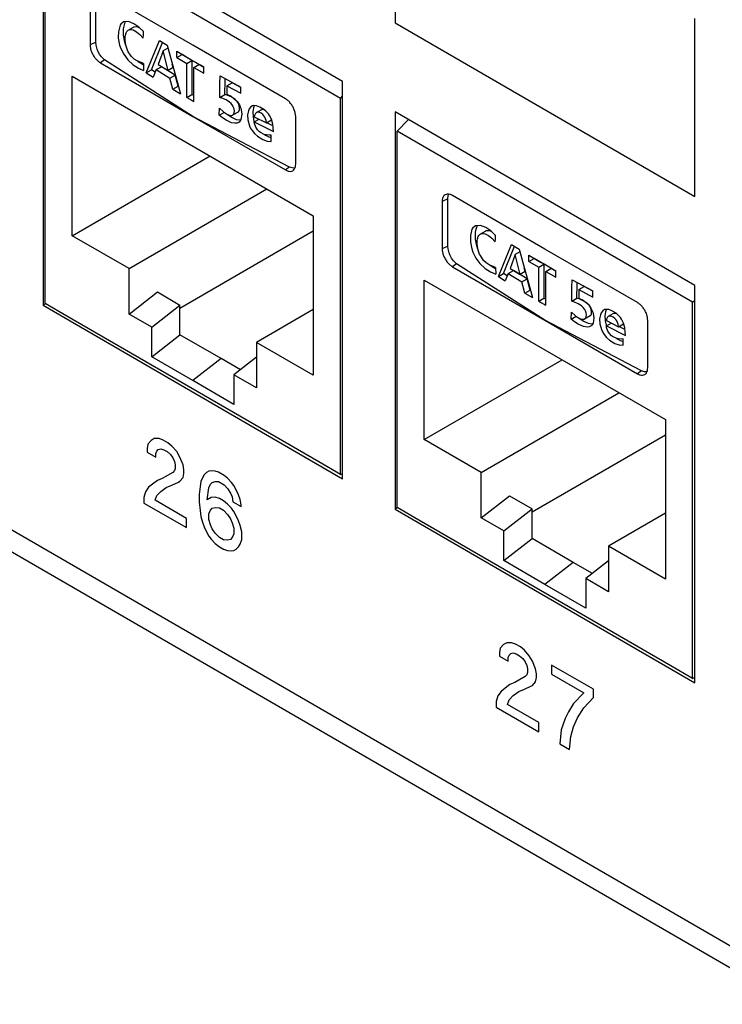
# Model space of a CAD drawing. Units: inches. Extents: x -27.6 to 26.7, y -5 to 13.
# Drawn here: x -5.6 to -4.7, y 8.8 to 10.2 of the extents above; entities that cross this region are included whole.
import ezdxf

# ---------------------------------------------------------------- set-up
doc = ezdxf.new("R2010")
doc.units = ezdxf.units.IN
doc.header["$MEASUREMENT"] = 0

# ---------------------------------------------------------------- blocks, each defined once
blk = doc.blocks.new('57852-02__509', base_point=(-6.9044, 2.3848))
at = {"color": 124, "linetype": 'Continuous'}
for p, q in [((-5.1116, 10.4433), (-5.1116, 10.1986)), ((-5.1116, 10.1986), (-4.6993, 9.96)), ((-4.6993, 9.96), (-4.6993, 10.2047)), ((-6.3741, 9.927), (6.0003, 2.765)), ((-5.4517, 9.6192), (-5.4528, 9.6135)), ((-5.4473, 9.6243), (-5.4517, 9.6192)), ((-5.4428, 9.6269), (-5.4473, 9.6243)), ((-5.4362, 9.6269), (-5.4428, 9.6269)), ((-5.4307, 9.6249), (-5.4362, 9.6269)), ((-5.4241, 9.6211), (-5.4307, 9.6249)), ((-5.4185, 9.6166), (-5.4241, 9.6211)), ((-5.4119, 9.609), (-5.4185, 9.6166)), ((-5.4528, 9.6135), (-5.4528, 9.6084)), ((-5.4528, 9.6084), (-5.4406, 9.6014)), ((-5.4406, 9.6065), (-5.4395, 9.6097)), ((-5.4406, 9.6014), (-5.4406, 9.6065)), ((-5.4395, 9.6097), (-5.4373, 9.6122)), ((-5.4373, 9.6122), (-5.434, 9.6128)), ((-5.434, 9.6128), (-5.4296, 9.6116)), ((-5.4296, 9.6116), (-5.4252, 9.609)), ((-5.4252, 9.609), (-5.4207, 9.6052)), ((-5.4207, 9.6052), (-5.4174, 9.6007)), ((-5.4174, 9.6007), (-5.4152, 9.5956)), ((-5.4075, 9.6013), (-5.4119, 9.609)), ((-5.4031, 9.5911), (-5.4075, 9.6013)), ((-5.4152, 9.5956), (-5.4141, 9.5911)), ((-5.4141, 9.5911), (-5.4141, 9.586)), ((-5.402, 9.5841), (-5.4031, 9.5911)), ((-5.4174, 9.5803), (-5.4318, 9.5721)), ((-5.4152, 9.5829), (-5.4174, 9.5803)), ((-5.4141, 9.586), (-5.4152, 9.5829)), ((-5.4031, 9.5733), (-5.402, 9.579)), ((-5.402, 9.579), (-5.402, 9.5841)), ((-5.3743, 9.577), (-5.3766, 9.5732)), ((-5.371, 9.5802), (-5.3743, 9.577)), ((-5.3677, 9.5821), (-5.371, 9.5802)), ((-5.3644, 9.5827), (-5.3677, 9.5821)), ((-5.3589, 9.5821), (-5.3644, 9.5827)), ((-5.3545, 9.5808), (-5.3589, 9.5821)), ((-5.3467, 9.5763), (-5.3545, 9.5808)), ((-5.3423, 9.5725), (-5.3467, 9.5763)), ((-5.4506, 9.56), (-5.455, 9.5536)), ((-5.4451, 9.5644), (-5.4506, 9.56)), ((-5.4384, 9.5695), (-5.4451, 9.5644)), ((-5.4318, 9.5721), (-5.4384, 9.5695)), ((-5.434, 9.5542), (-5.4263, 9.5599)), ((-5.4263, 9.5599), (-5.4185, 9.5631)), ((-5.4185, 9.5631), (-5.4097, 9.5669)), ((-5.4097, 9.5669), (-5.4075, 9.5682)), ((-5.4075, 9.5682), (-5.4031, 9.5733)), ((-5.3799, 9.5611), (-5.381, 9.5503)), ((-5.3788, 9.5681), (-5.3799, 9.5611)), ((-5.3766, 9.5732), (-5.3788, 9.5681)), ((-5.3677, 9.5592), (-5.3655, 9.5643)), ((-5.3655, 9.5643), (-5.3633, 9.5668)), ((-5.3633, 9.5668), (-5.3589, 9.5681)), ((-5.3589, 9.5681), (-5.3545, 9.5681)), ((-5.3545, 9.5681), (-5.3467, 9.5636)), ((-5.3467, 9.5636), (-5.3423, 9.5585)), ((-5.3368, 9.5668), (-5.3423, 9.5725)), ((-5.3335, 9.5623), (-5.3368, 9.5668)), ((-5.3301, 9.5566), (-5.3335, 9.5623)), ((-5.455, 9.5536), (-5.4572, 9.546)), ((-5.4417, 9.5421), (-5.4395, 9.5485)), ((-5.4395, 9.5485), (-5.434, 9.5542)), ((-5.381, 9.5503), (-5.381, 9.5401)), ((-5.3699, 9.5426), (-5.3677, 9.5592)), ((-5.3589, 9.5464), (-5.3644, 9.5458)), ((-5.3533, 9.5445), (-5.3589, 9.5464)), ((-5.3423, 9.5585), (-5.3379, 9.5521)), ((-5.3379, 9.5521), (-5.3357, 9.547)), ((-5.3357, 9.547), (-5.3346, 9.54)), ((-5.3268, 9.5495), (-5.3301, 9.5566)), ((-5.3246, 9.5432), (-5.3268, 9.5495)), ((-5.4572, 9.546), (-5.4572, 9.5383)), ((-5.4572, 9.5383), (-5.3986, 9.5045)), ((-5.3986, 9.5172), (-5.4417, 9.5421)), ((-5.381, 9.5401), (-5.3799, 9.528)), ((-5.3644, 9.5458), (-5.3699, 9.5426)), ((-5.3478, 9.5413), (-5.3533, 9.5445)), ((-5.3423, 9.5368), (-5.3478, 9.5413)), ((-5.3368, 9.5311), (-5.3423, 9.5368)), ((-5.3346, 9.54), (-5.3235, 9.5336)), ((-5.3235, 9.5361), (-5.3246, 9.5432)), ((-5.3235, 9.5336), (-5.3235, 9.5361)), ((-5.3799, 9.528), (-5.3788, 9.5197)), ((-5.3788, 9.5197), (-5.3766, 9.5121)), ((-5.3677, 9.5235), (-5.3655, 9.5286)), ((-5.3677, 9.5159), (-5.3677, 9.5235)), ((-5.3655, 9.5286), (-5.3633, 9.5311)), ((-5.3633, 9.5311), (-5.3589, 9.5324)), ((-5.3589, 9.5324), (-5.3533, 9.5318)), ((-5.3533, 9.5318), (-5.3478, 9.5286)), ((-5.3478, 9.5286), (-5.3423, 9.5228)), ((-5.3423, 9.5228), (-5.3379, 9.5164)), ((-5.3335, 9.5266), (-5.3368, 9.5311)), ((-5.3301, 9.5209), (-5.3335, 9.5266)), ((-5.3268, 9.5139), (-5.3301, 9.5209)), ((-5.3986, 9.5045), (-5.3986, 9.5172)), ((-5.3766, 9.5121), (-5.3743, 9.5057)), ((-5.3655, 9.5082), (-5.3677, 9.5159)), ((-5.3633, 9.5031), (-5.3655, 9.5082)), ((-5.3379, 9.5164), (-5.3357, 9.5113)), ((-5.3357, 9.5113), (-5.3335, 9.5037)), ((-5.3246, 9.5075), (-5.3268, 9.5139)), ((-5.3224, 9.4986), (-5.3246, 9.5075)), ((-5.3743, 9.5057), (-5.371, 9.4987)), ((-5.371, 9.4987), (-5.3677, 9.4929)), ((-5.3677, 9.4929), (-5.3644, 9.4885)), ((-5.3589, 9.4967), (-5.3633, 9.5031)), ((-5.3533, 9.491), (-5.3589, 9.4967)), ((-5.3335, 9.496), (-5.3357, 9.4909)), ((-5.3335, 9.5037), (-5.3335, 9.496)), ((-5.3224, 9.4884), (-5.3224, 9.4986)), ((-5.3644, 9.4885), (-5.3589, 9.4827)), ((-5.3589, 9.4827), (-5.3533, 9.4782)), ((-5.3478, 9.4878), (-5.3533, 9.491)), ((-5.3423, 9.4871), (-5.3478, 9.4878)), ((-5.3379, 9.4884), (-5.3423, 9.4871)), ((-5.3357, 9.4909), (-5.3379, 9.4884)), ((-5.3268, 9.4782), (-5.3246, 9.482)), ((-5.3246, 9.482), (-5.3224, 9.4884)), ((-5.3533, 9.4782), (-5.3478, 9.475)), ((-5.3478, 9.475), (-5.3423, 9.4731)), ((-5.3423, 9.4731), (-5.3368, 9.4725)), ((-5.3368, 9.4725), (-5.3335, 9.4731)), ((-5.3335, 9.4731), (-5.3301, 9.475)), ((-5.3301, 9.475), (-5.3268, 9.4782)), ((-4.9623, 9.3437), (-4.9668, 9.3386)), ((-4.9579, 9.3462), (-4.9623, 9.3437)), ((-4.9513, 9.3462), (-4.9579, 9.3462)), ((-4.9458, 9.3443), (-4.9513, 9.3462)), ((-4.9391, 9.3404), (-4.9458, 9.3443)), ((-4.9668, 9.3386), (-4.9679, 9.3329)), ((-4.9679, 9.3329), (-4.9679, 9.3278)), ((-4.9546, 9.329), (-4.9524, 9.3315)), ((-4.9524, 9.3315), (-4.9491, 9.3322)), ((-4.9491, 9.3322), (-4.9447, 9.3309)), ((-4.9447, 9.3309), (-4.9402, 9.3283)), ((-4.9336, 9.336), (-4.9391, 9.3404)), ((-4.927, 9.3283), (-4.9336, 9.336)), ((-4.9679, 9.3278), (-4.9557, 9.3207)), ((-4.9557, 9.3258), (-4.9546, 9.329)), ((-4.9557, 9.3207), (-4.9557, 9.3258)), ((-4.9402, 9.3283), (-4.9358, 9.3245)), ((-4.9358, 9.3245), (-4.9325, 9.32)), ((-4.9325, 9.32), (-4.9303, 9.3149)), ((-4.9226, 9.3207), (-4.927, 9.3283)), ((-4.9181, 9.3105), (-4.9226, 9.3207)), ((-4.9303, 9.3149), (-4.9292, 9.3105)), ((-4.9292, 9.3054), (-4.9303, 9.3022)), ((-4.9292, 9.3105), (-4.9292, 9.3054)), ((-4.917, 9.3034), (-4.9181, 9.3105)), ((-4.917, 9.2983), (-4.917, 9.3034)), ((-4.8961, 9.3155), (-4.8961, 9.3028)), ((-4.8386, 9.2822), (-4.8961, 9.3155)), ((-4.8961, 9.3028), (-4.8519, 9.2772)), ((-4.9469, 9.2914), (-4.9535, 9.2889)), ((-4.9325, 9.2997), (-4.9469, 9.2914)), ((-4.9303, 9.3022), (-4.9325, 9.2997)), ((-4.9226, 9.2875), (-4.9181, 9.2926)), ((-4.9181, 9.2926), (-4.917, 9.2983)), ((-4.9657, 9.2793), (-4.9701, 9.273)), ((-4.9601, 9.2838), (-4.9657, 9.2793)), ((-4.9535, 9.2889), (-4.9601, 9.2838)), ((-4.9491, 9.2736), (-4.9413, 9.2793)), ((-4.9413, 9.2793), (-4.9336, 9.2825)), ((-4.9336, 9.2825), (-4.9248, 9.2863)), ((-4.9248, 9.2863), (-4.9226, 9.2875)), ((-4.8519, 9.2772), (-4.8662, 9.2626)), ((-4.8386, 9.2708), (-4.8386, 9.2822)), ((-4.9701, 9.273), (-4.9723, 9.2653)), ((-4.9723, 9.2653), (-4.9723, 9.2577)), ((-4.9568, 9.2615), (-4.9546, 9.2678)), ((-4.9546, 9.2678), (-4.9491, 9.2736)), ((-4.8662, 9.2626), (-4.8728, 9.2511)), ((-4.8519, 9.2568), (-4.8386, 9.2708)), ((-4.9723, 9.2577), (-4.9137, 9.2238)), ((-4.9137, 9.2365), (-4.9568, 9.2615)), ((-4.8728, 9.2511), (-4.8773, 9.2422)), ((-4.8607, 9.2428), (-4.8519, 9.2568)), ((-4.9137, 9.2238), (-4.9137, 9.2365)), ((-4.8773, 9.2422), (-4.8828, 9.2263)), ((-4.8662, 9.2307), (-4.8607, 9.2428)), ((-4.8828, 9.2263), (-4.885, 9.2072)), ((-4.8695, 9.2173), (-4.8662, 9.2307)), ((-4.8717, 9.1995), (-4.8695, 9.2173)), ((-4.885, 9.2072), (-4.8717, 9.1995))]:
    blk.add_line(p, q, dxfattribs=at)
at = {"color": 7, "linetype": 'Continuous'}
for p, q in [((-5.5959, 10.3567), (-5.5959, 9.8103)), ((-5.1837, 10.1181), (-5.5959, 10.3567)), ((-5.1837, 9.5717), (-5.1837, 10.1181)), ((-5.1116, 10.0763), (-5.1116, 9.5299)), ((-4.6993, 9.8377), (-5.1116, 10.0763)), ((-6.3556, 9.886), (6.0188, 2.724)), ((-4.6993, 9.2913), (-4.6993, 9.8377)), ((-5.5924, 9.8123), (-5.5959, 9.8103)), ((-5.5959, 9.8103), (-5.1837, 9.5717)), ((-5.108, 9.532), (-5.1116, 9.5299)), ((-5.1116, 9.5299), (-4.6993, 9.2913))]:
    blk.add_line(p, q, dxfattribs=at)
blk = doc.blocks.new('59070_5ebody__632', base_point=(-5.1087, 9.2971))
at = {"color": 7, "linetype": 'Continuous'}
for p, q in [((-5.0932, 10.0657), (-5.1087, 10.0499)), ((-4.7021, 9.8145), (-5.1087, 10.0499)), ((-5.1087, 9.5324), (-5.1087, 10.0499)), ((-5.0467, 9.9532), (-5.0467, 9.8879)), ((-5.039, 9.9569), (-5.0383, 9.9615)), ((-5.039, 9.8917), (-5.039, 9.9569)), ((-5.0383, 9.9615), (-5.0375, 9.9631)), ((-4.9053, 9.8876), (-5.0326, 9.9613)), ((-5.0057, 9.9151), (-5.0079, 9.9063)), ((-5.0047, 9.9166), (-5.0057, 9.9151)), ((-5.0007, 9.9196), (-5.0047, 9.9166)), ((-5.0008, 9.9104), (-5.0002, 9.9136)), ((-4.9938, 9.9201), (-5.0007, 9.9196)), ((-5.0002, 9.9136), (-4.9986, 9.9192)), ((-4.9986, 9.9192), (-4.9984, 9.9196)), ((-4.9984, 9.9196), (-4.9979, 9.9202)), ((-4.9943, 9.9083), (-4.9872, 9.9124)), ((-4.9866, 9.9172), (-4.9938, 9.9201)), ((-4.9872, 9.9124), (-4.986, 9.913)), ((-4.9798, 9.9126), (-4.9866, 9.9172)), ((-4.986, 9.913), (-4.9827, 9.9132)), ((-4.9827, 9.9132), (-4.9806, 9.9127)), ((-4.9806, 9.9127), (-4.9795, 9.9121)), ((-4.9732, 9.9063), (-4.9798, 9.9126)), ((-4.9795, 9.9121), (-4.979, 9.9119)), ((-5.0079, 9.9063), (-5.0079, 9.8988)), ((-5.0079, 9.8988), (-5.0079, 9.8973)), ((-5.0008, 9.9014), (-5.0008, 9.9104)), ((-4.999, 9.8919), (-5.0008, 9.9014)), ((-4.9986, 9.8991), (-4.9983, 9.9015)), ((-4.9986, 9.8937), (-4.9986, 9.8991)), ((-4.9983, 9.9015), (-4.9973, 9.9047)), ((-4.9973, 9.9047), (-4.9963, 9.9064)), ((-4.9963, 9.9064), (-4.9943, 9.9083)), ((-4.9943, 9.9083), (-4.9931, 9.9089)), ((-4.9931, 9.9089), (-4.9898, 9.9091)), ((-4.9898, 9.9091), (-4.9877, 9.9086)), ((-4.9877, 9.9086), (-4.983, 9.9062)), ((-4.983, 9.9062), (-4.9783, 9.9025)), ((-4.9783, 9.9025), (-4.9738, 9.8974)), ((-4.9738, 9.8974), (-4.9735, 9.9019)), ((-4.9735, 9.9019), (-4.9732, 9.9063)), ((-5.0386, 9.8878), (-5.039, 9.8917)), ((-5.0373, 9.8824), (-5.0386, 9.8878)), ((-5.0079, 9.8973), (-5.0061, 9.8878)), ((-5.0061, 9.8878), (-5.0046, 9.8832)), ((-4.9975, 9.8873), (-4.999, 9.8919)), ((-4.9971, 9.8863), (-4.9986, 9.8937)), ((-4.9973, 9.887), (-4.9975, 9.8873)), ((-4.9953, 9.8808), (-4.9971, 9.8863)), ((-4.9694, 9.8499), (-4.9514, 9.894)), ((-4.9624, 9.8539), (-4.9471, 9.8914)), ((-4.9514, 9.894), (-4.9409, 9.8875)), ((-4.9409, 9.8875), (-4.9224, 9.821)), ((-4.778, 9.814), (-4.9053, 9.8876)), ((-5.0358, 9.8788), (-5.0373, 9.8824)), ((-5.0339, 9.8753), (-5.0358, 9.8788)), ((-5.0311, 9.8715), (-5.0339, 9.8753)), ((-5.0268, 9.8674), (-5.0311, 9.8715)), ((-5.0046, 9.8832), (-5.0005, 9.8751)), ((-5.0005, 9.8751), (-4.9948, 9.8676)), ((-4.9942, 9.8788), (-4.9953, 9.8808)), ((-4.9913, 9.8741), (-4.9942, 9.8788)), ((-4.9897, 9.8721), (-4.9913, 9.8741)), ((-4.986, 9.8685), (-4.9897, 9.8721)), ((-4.9464, 9.88), (-4.9532, 9.8611)), ((-4.9398, 9.8838), (-4.9464, 9.88)), ((-4.9395, 9.8527), (-4.9464, 9.88)), ((-4.9274, 9.8706), (-4.9274, 9.8794)), ((-4.9274, 9.8706), (-4.9203, 9.8747)), ((-4.9203, 9.8752), (-4.9203, 9.8747)), ((-4.9067, 9.8667), (-4.9203, 9.8747)), ((-5.0326, 9.8634), (-4.9053, 9.7898)), ((-4.9053, 9.7898), (-5.0268, 9.8674)), ((-4.9948, 9.8676), (-4.9876, 9.8609)), ((-4.9876, 9.8609), (-4.9803, 9.8561)), ((-4.9821, 9.866), (-4.986, 9.8685)), ((-4.9735, 9.8625), (-4.9821, 9.866)), ((-4.9805, 9.865), (-4.9806, 9.865)), ((-4.9751, 9.8614), (-4.9805, 9.865)), ((-4.9734, 9.8603), (-4.9751, 9.8614)), ((-4.9735, 9.8625), (-4.9731, 9.853)), ((-4.9558, 9.854), (-4.9488, 9.8581)), ((-4.9532, 9.8611), (-4.9395, 9.8527)), ((-4.9298, 9.8465), (-4.9488, 9.8581)), ((-4.9325, 9.8568), (-4.9337, 9.8618)), ((-4.9274, 9.8706), (-4.9137, 9.8626)), ((-4.9137, 9.8626), (-4.9067, 9.8667)), ((-4.9137, 9.8159), (-4.9137, 9.8626)), ((-4.9067, 9.8667), (-4.9067, 9.82)), ((-4.9041, 9.857), (-4.897, 9.8611)), ((-4.8903, 9.8572), (-4.897, 9.8611)), ((-5.0713, 9.6257), (-5.0713, 9.845)), ((-5.0713, 9.845), (-4.7396, 9.6531)), ((-4.9803, 9.8561), (-4.9731, 9.853)), ((-4.9731, 9.853), (-4.9731, 9.853)), ((-4.9694, 9.8499), (-4.9624, 9.8539)), ((-4.9694, 9.8499), (-4.9599, 9.8438)), ((-4.9572, 9.8507), (-4.9624, 9.8539)), ((-4.9558, 9.854), (-4.9599, 9.8438)), ((-4.9558, 9.854), (-4.9369, 9.8424)), ((-4.9325, 9.8568), (-4.9395, 9.8527)), ((-4.9369, 9.8424), (-4.9298, 9.8465)), ((-4.9258, 9.8313), (-4.9298, 9.8465)), ((-4.9041, 9.857), (-4.8903, 9.8491)), ((-4.9041, 9.8103), (-4.9041, 9.857)), ((-4.8903, 9.8491), (-4.8903, 9.8578)), ((-4.8681, 9.835), (-4.868, 9.8454)), ((-4.868, 9.8454), (-4.8393, 9.83)), ((-4.9329, 9.8272), (-4.9369, 9.8424)), ((-4.9329, 9.8272), (-4.9258, 9.8313)), ((-4.9251, 9.8309), (-4.9258, 9.8313)), ((-4.8684, 9.8158), (-4.8681, 9.835)), ((-4.8614, 9.8199), (-4.8611, 9.8391)), ((-4.8611, 9.8391), (-4.861, 9.8416)), ((-4.8586, 9.832), (-4.8588, 9.8203)), ((-4.8586, 9.832), (-4.8515, 9.8361)), ((-4.8586, 9.832), (-4.8393, 9.8217)), ((-4.8393, 9.8296), (-4.8515, 9.8361)), ((-4.9329, 9.8272), (-4.9224, 9.821)), ((-4.9137, 9.8159), (-4.9067, 9.82)), ((-4.9041, 9.8185), (-4.9067, 9.82)), ((-4.8684, 9.8158), (-4.8614, 9.8199)), ((-4.8614, 9.8199), (-4.8613, 9.8199)), ((-4.8583, 9.819), (-4.8613, 9.8199)), ((-4.8588, 9.8203), (-4.8528, 9.8175)), ((-4.8516, 9.8161), (-4.8583, 9.819)), ((-4.8528, 9.8175), (-4.8458, 9.8117)), ((-4.8393, 9.8217), (-4.8393, 9.83)), ((-4.7021, 9.8145), (-4.6993, 9.8174)), ((-4.8654, 9.815), (-4.8684, 9.8158)), ((-4.8595, 9.8124), (-4.8654, 9.815)), ((-4.8551, 9.8094), (-4.8595, 9.8124)), ((-4.8528, 9.8073), (-4.8551, 9.8094)), ((-4.8504, 9.8043), (-4.8528, 9.8073)), ((-4.8472, 9.8128), (-4.8516, 9.8161)), ((-4.8497, 9.8029), (-4.8504, 9.8043)), ((-4.8447, 9.8103), (-4.8472, 9.8128)), ((-4.8458, 9.8117), (-4.8444, 9.8101)), ((-4.8437, 9.8089), (-4.8447, 9.8103)), ((-4.8444, 9.8101), (-4.8415, 9.8055)), ((-4.8422, 9.8061), (-4.8437, 9.8089)), ((-4.8415, 9.8041), (-4.8422, 9.8061)), ((-4.8415, 9.8055), (-4.8402, 9.8028)), ((-4.8412, 9.8013), (-4.8415, 9.8041)), ((-4.8234, 9.8043), (-4.8258, 9.8029)), ((-4.8213, 9.8047), (-4.8234, 9.8043)), ((-4.8209, 9.8042), (-4.8219, 9.8013)), ((-4.8176, 9.8044), (-4.8213, 9.8047)), ((-4.8206, 9.8048), (-4.8209, 9.8042)), ((-4.8132, 9.8026), (-4.8176, 9.8044)), ((-4.7021, 9.2971), (-4.7021, 9.8145)), ((-4.8692, 9.7912), (-4.8689, 9.801)), ((-4.8692, 9.7912), (-4.8624, 9.7952)), ((-4.8645, 9.7877), (-4.8692, 9.7912)), ((-4.8689, 9.801), (-4.8635, 9.7959)), ((-4.8635, 9.7959), (-4.8577, 9.7921)), ((-4.8578, 9.792), (-4.8589, 9.7929)), ((-4.8574, 9.7918), (-4.8578, 9.792)), ((-4.8577, 9.7921), (-4.8543, 9.791)), ((-4.8526, 9.7886), (-4.8574, 9.7918)), ((-4.8543, 9.791), (-4.8521, 9.791)), ((-4.8521, 9.791), (-4.8507, 9.7913)), ((-4.8432, 9.7958), (-4.8507, 9.7913)), ((-4.8507, 9.7913), (-4.8489, 9.7932)), ((-4.8486, 9.8), (-4.8497, 9.8029)), ((-4.8489, 9.7932), (-4.8485, 9.7946)), ((-4.8483, 9.7972), (-4.8486, 9.8)), ((-4.8485, 9.7946), (-4.8483, 9.7972)), ((-4.8432, 9.7958), (-4.8418, 9.7973)), ((-4.8418, 9.7973), (-4.8414, 9.7987)), ((-4.8414, 9.7987), (-4.8412, 9.8013)), ((-4.8402, 9.8028), (-4.8395, 9.8008)), ((-4.8395, 9.8008), (-4.8385, 9.7961)), ((-4.8381, 9.793), (-4.8392, 9.7855)), ((-4.8385, 9.7961), (-4.8381, 9.793)), ((-4.829, 9.7972), (-4.8301, 9.7917)), ((-4.8301, 9.7917), (-4.8296, 9.7849)), ((-4.828, 9.8001), (-4.829, 9.7972)), ((-4.8258, 9.8029), (-4.828, 9.8001)), ((-4.8219, 9.8013), (-4.823, 9.7958)), ((-4.823, 9.7958), (-4.8226, 9.789)), ((-4.8205, 9.791), (-4.8208, 9.7893)), ((-4.8194, 9.7938), (-4.8205, 9.791)), ((-4.8179, 9.7952), (-4.8194, 9.7938)), ((-4.8179, 9.7952), (-4.8113, 9.7989)), ((-4.8172, 9.7954), (-4.8179, 9.7952)), ((-4.8149, 9.7954), (-4.8172, 9.7954)), ((-4.8132, 9.7949), (-4.8149, 9.7954)), ((-4.8075, 9.7993), (-4.8132, 9.8026)), ((-4.8115, 9.7941), (-4.8132, 9.7949)), ((-4.8091, 9.7923), (-4.8115, 9.7941)), ((-4.8113, 9.7989), (-4.8101, 9.7995)), ((-4.8101, 9.7995), (-4.8086, 9.7997)), ((-4.8076, 9.7907), (-4.8091, 9.7923)), ((-4.8086, 9.7997), (-4.8078, 9.7995)), ((-4.8064, 9.7888), (-4.8076, 9.7907)), ((-4.805, 9.7971), (-4.8075, 9.7993)), ((-4.8015, 9.7935), (-4.805, 9.7971)), ((-4.8001, 9.7912), (-4.8015, 9.7935)), ((-4.7974, 9.7859), (-4.8001, 9.7912)), ((-4.7723, 9.72), (-4.9053, 9.7898)), ((-4.9053, 9.7898), (-4.778, 9.7161)), ((-4.8597, 9.7845), (-4.8645, 9.7877)), ((-4.8523, 9.781), (-4.8597, 9.7845)), ((-4.8452, 9.7851), (-4.8526, 9.7886)), ((-4.8474, 9.7803), (-4.8523, 9.781)), ((-4.8445, 9.7805), (-4.8474, 9.7803)), ((-4.8404, 9.7844), (-4.8452, 9.7851)), ((-4.8417, 9.7819), (-4.8445, 9.7805)), ((-4.8407, 9.783), (-4.8417, 9.7819)), ((-4.8392, 9.7855), (-4.8407, 9.783)), ((-4.8398, 9.7843), (-4.8404, 9.7844)), ((-4.8296, 9.7849), (-4.8277, 9.777)), ((-4.8277, 9.777), (-4.8263, 9.774)), ((-4.8226, 9.789), (-4.8213, 9.7829)), ((-4.8213, 9.7829), (-4.8208, 9.7816)), ((-4.8208, 9.7893), (-4.8041, 9.7808)), ((-4.8208, 9.782), (-4.8141, 9.7859)), ((-4.8205, 9.7799), (-4.8208, 9.782)), ((-4.8208, 9.782), (-4.7947, 9.7688)), ((-4.8189, 9.7749), (-4.8205, 9.7799)), ((-4.8046, 9.7842), (-4.8064, 9.7888)), ((-4.8041, 9.7808), (-4.8046, 9.7842)), ((-4.8041, 9.7808), (-4.7971, 9.7849)), ((-4.7952, 9.7768), (-4.8037, 9.7811)), ((-4.7955, 9.7791), (-4.7974, 9.7859)), ((-4.7949, 9.7738), (-4.7955, 9.7791)), ((-4.7639, 9.7242), (-4.7639, 9.7895)), ((-4.8263, 9.774), (-4.824, 9.7701)), ((-4.824, 9.7701), (-4.8204, 9.766)), ((-4.8204, 9.766), (-4.8165, 9.7623)), ((-4.818, 9.7735), (-4.8189, 9.7749)), ((-4.8166, 9.7715), (-4.818, 9.7735)), ((-4.8136, 9.7685), (-4.8166, 9.7715)), ((-4.8124, 9.7676), (-4.8136, 9.7685)), ((-4.8071, 9.7649), (-4.8124, 9.7676)), ((-4.8043, 9.7643), (-4.8071, 9.7649)), ((-4.8067, 9.7648), (-4.8052, 9.7639)), ((-4.8052, 9.7639), (-4.8019, 9.762)), ((-4.8001, 9.7638), (-4.8043, 9.7643)), ((-4.7975, 9.764), (-4.8001, 9.7638)), ((-4.7975, 9.7553), (-4.7975, 9.764)), ((-4.7947, 9.7688), (-4.7949, 9.7738)), ((-4.8165, 9.7623), (-4.809, 9.7579)), ((-4.809, 9.7579), (-4.8031, 9.7558)), ((-4.8031, 9.7558), (-4.7975, 9.7553)), ((-4.8019, 9.762), (-4.7985, 9.7608)), ((-4.7985, 9.7608), (-4.7975, 9.7604)), ((-5.0713, 9.6257), (-4.8817, 9.7354)), ((-4.7685, 9.7188), (-4.7723, 9.72)), ((-4.765, 9.7187), (-4.7685, 9.7188)), ((-4.7649, 9.7187), (-4.765, 9.7187)), ((-4.9931, 9.5804), (-4.8036, 9.6901)), ((-4.7396, 9.6531), (-4.7396, 9.4337)), ((-4.7396, 9.6318), (-4.9231, 9.5256)), ((-4.9931, 9.5804), (-5.0713, 9.6257)), ((-4.9931, 9.5179), (-4.9931, 9.5804)), ((-4.9931, 9.5179), (-4.9542, 9.5483)), ((-4.9542, 9.5483), (-4.9231, 9.5303)), ((-5.0787, 9.515), (-5.1087, 9.5324)), ((-4.962, 9.4999), (-4.9231, 9.5303)), ((-4.9231, 9.4895), (-4.9231, 9.5303)), ((-4.7396, 9.5242), (-4.8178, 9.479)), ((-4.7322, 9.3144), (-5.0787, 9.515)), ((-4.962, 9.4999), (-4.9931, 9.5179)), ((-4.962, 9.4591), (-4.962, 9.4999)), ((-4.962, 9.4591), (-4.9231, 9.4895)), ((-4.8666, 9.4568), (-4.9231, 9.4895)), ((-4.7396, 9.4337), (-4.8178, 9.479)), ((-4.8178, 9.479), (-4.8178, 9.4164)), ((-4.9054, 9.4264), (-4.962, 9.4591)), ((-4.8399, 9.4414), (-4.8666, 9.4568)), ((-4.8178, 9.4587), (-4.8489, 9.4344)), ((-4.8489, 9.3936), (-4.9054, 9.4264)), ((-4.8489, 9.4344), (-4.8489, 9.3936)), ((-4.8178, 9.4164), (-4.8489, 9.4344)), ((-4.7021, 9.2971), (-4.7322, 9.3144)), ((-4.7021, 9.2971), (-4.6993, 9.2987))]:
    blk.add_line(p, q, dxfattribs=at)
at = {"color": 124, "linetype": 'Continuous'}
for p, q in [((-5.039, 9.9569), (-5.0467, 9.9532)), ((-5.039, 9.8917), (-5.0467, 9.8879)), ((-5.0268, 9.8674), (-5.0326, 9.8634)), ((-4.7723, 9.72), (-4.778, 9.7161)), ((-4.8666, 9.4568), (-4.9054, 9.4264))]:
    blk.add_line(p, q, dxfattribs=at)
at = {"color": 7, "linetype": 'Continuous'}
for points, knots in [([(-5.0326, 9.9613), (-5.0338, 9.9619), (-5.036, 9.963), (-5.0396, 9.9634), (-5.0427, 9.9625), (-5.0451, 9.9603), (-5.0465, 9.957), (-5.0467, 9.9545), (-5.0467, 9.9532)], [0, 0, 0, 0, 0.00397987, 0.00740806, 0.01047119, 0.01353147, 0.01695271, 0.02092441, 0.02092441, 0.02092441, 0.02092441]), ([(-5.0467, 9.8879), (-5.0466, 9.8864), (-5.0464, 9.8833), (-5.0449, 9.8786), (-5.0427, 9.8739), (-5.0398, 9.8697), (-5.0365, 9.8661), (-5.0339, 9.8643), (-5.0326, 9.8634)], [0, 0, 0, 0, 0.0045259, 0.0094828, 0.01467322, 0.01986533, 0.02482702, 0.02936009, 0.02936009, 0.02936009, 0.02936009]), ([(-4.9274, 9.8794), (-4.9212, 9.8757), (-4.9089, 9.8684), (-4.8965, 9.8614), (-4.8903, 9.8578)], [0, 0, 0, 0, 0.0213891, 0.04292004, 0.04292004, 0.04292004, 0.04292004]), ([(-4.9137, 9.8159), (-4.9121, 9.8149), (-4.9089, 9.8131), (-4.9057, 9.8112), (-4.9041, 9.8103)], [0, 0, 0, 0, 0.0055626, 0.01113475, 0.01113475, 0.01113475, 0.01113475]), ([(-4.7639, 9.7895), (-4.764, 9.791), (-4.7642, 9.7941), (-4.7657, 9.7988), (-4.7679, 9.8035), (-4.7708, 9.8077), (-4.7741, 9.8113), (-4.7768, 9.8131), (-4.778, 9.814)], [0, 0, 0, 0, 0.00452588, 0.00948274, 0.01467314, 0.01986522, 0.02482689, 0.02935998, 0.02935998, 0.02935998, 0.02935998]), ([(-4.778, 9.7161), (-4.7768, 9.7155), (-4.7746, 9.7144), (-4.7711, 9.714), (-4.7679, 9.7149), (-4.7655, 9.7171), (-4.7641, 9.7204), (-4.764, 9.7229), (-4.7639, 9.7242)], [0, 0, 0, 0, 0.00397984, 0.007408, 0.0104711, 0.01353137, 0.01695258, 0.02092426, 0.02092426, 0.02092426, 0.02092426])]:
    blk.add_open_spline(points, degree=3, knots=knots, dxfattribs=at)
blk = doc.blocks.new('5G108_jack_3__633', base_point=(-5.1087, 9.2971))
blk.add_blockref('59070_5ebody__632', (-5.1087, 9.2971))
blk = doc.blocks.new('59070_5ebody__634', base_point=(-5.5931, 9.5774))
at = {"color": 7, "linetype": 'Continuous'}
for p, q in [((-5.5776, 10.346), (-5.5931, 10.3302)), ((-5.1865, 10.0949), (-5.5931, 10.3302)), ((-5.5931, 9.8127), (-5.5931, 10.3302)), ((-5.5234, 10.2372), (-5.5227, 10.2418)), ((-5.5234, 10.172), (-5.5234, 10.2372)), ((-5.5227, 10.2418), (-5.5219, 10.2434)), ((-5.3897, 10.168), (-5.517, 10.2416)), ((-5.5311, 10.2335), (-5.5311, 10.1683)), ((-5.489, 10.1969), (-5.49, 10.1955)), ((-5.4851, 10.1999), (-5.489, 10.1969)), ((-5.4781, 10.2004), (-5.4851, 10.1999)), ((-5.4845, 10.194), (-5.4829, 10.1996)), ((-5.4829, 10.1996), (-5.4827, 10.1999)), ((-5.4827, 10.1999), (-5.4823, 10.2005)), ((-5.471, 10.1975), (-5.4781, 10.2004)), ((-5.4642, 10.193), (-5.471, 10.1975)), ((-5.4922, 10.1866), (-5.4923, 10.1792)), ((-5.49, 10.1955), (-5.4922, 10.1866)), ((-5.4852, 10.1817), (-5.4851, 10.1907)), ((-5.4851, 10.1907), (-5.4845, 10.194)), ((-5.4826, 10.1818), (-5.4816, 10.185)), ((-5.4816, 10.185), (-5.4806, 10.1868)), ((-5.4806, 10.1868), (-5.4786, 10.1886)), ((-5.4786, 10.1886), (-5.4715, 10.1927)), ((-5.4786, 10.1886), (-5.4775, 10.1893)), ((-5.4775, 10.1893), (-5.4741, 10.1895)), ((-5.4741, 10.1895), (-5.4721, 10.1889)), ((-5.4721, 10.1889), (-5.4674, 10.1866)), ((-5.4715, 10.1927), (-5.4704, 10.1934)), ((-5.4704, 10.1934), (-5.4671, 10.1936)), ((-5.4674, 10.1866), (-5.4627, 10.1828)), ((-5.4671, 10.1936), (-5.465, 10.193)), ((-5.465, 10.193), (-5.4639, 10.1925)), ((-5.4575, 10.1867), (-5.4642, 10.193)), ((-5.4639, 10.1925), (-5.4634, 10.1922)), ((-5.4579, 10.1822), (-5.4575, 10.1867)), ((-5.523, 10.1682), (-5.5234, 10.172)), ((-5.4923, 10.1792), (-5.4923, 10.1776)), ((-5.4923, 10.1776), (-5.4905, 10.1682)), ((-5.4834, 10.1723), (-5.4852, 10.1817)), ((-5.4818, 10.1677), (-5.4834, 10.1723)), ((-5.483, 10.1794), (-5.4826, 10.1818)), ((-5.483, 10.174), (-5.483, 10.1794)), ((-5.4815, 10.1666), (-5.483, 10.174)), ((-5.4627, 10.1828), (-5.4582, 10.1777)), ((-5.4582, 10.1777), (-5.4579, 10.1822)), ((-5.4538, 10.1302), (-5.4358, 10.1744)), ((-5.4467, 10.1343), (-5.4315, 10.1717)), ((-5.4358, 10.1744), (-5.4252, 10.1679)), ((-5.5216, 10.1627), (-5.523, 10.1682)), ((-5.5202, 10.1591), (-5.5216, 10.1627)), ((-5.5183, 10.1557), (-5.5202, 10.1591)), ((-5.4905, 10.1682), (-5.4889, 10.1636)), ((-5.4889, 10.1636), (-5.4848, 10.1555)), ((-5.4817, 10.1673), (-5.4818, 10.1677)), ((-5.4796, 10.1612), (-5.4815, 10.1666)), ((-5.4786, 10.1591), (-5.4796, 10.1612)), ((-5.4756, 10.1544), (-5.4786, 10.1591)), ((-5.4307, 10.1603), (-5.4375, 10.1414)), ((-5.4242, 10.1641), (-5.4307, 10.1603)), ((-5.4239, 10.1331), (-5.4307, 10.1603)), ((-5.4252, 10.1679), (-5.4067, 10.1013)), ((-5.4117, 10.151), (-5.4117, 10.1597)), ((-5.2624, 10.0943), (-5.3897, 10.168)), ((-5.5155, 10.1519), (-5.5183, 10.1557)), ((-5.517, 10.1438), (-5.3897, 10.0701)), ((-5.5112, 10.1477), (-5.5155, 10.1519)), ((-5.3897, 10.0701), (-5.5112, 10.1477)), ((-5.4848, 10.1555), (-5.4792, 10.1479)), ((-5.4792, 10.1479), (-5.472, 10.1412)), ((-5.474, 10.1525), (-5.4756, 10.1544)), ((-5.4704, 10.1488), (-5.474, 10.1525)), ((-5.4665, 10.1463), (-5.4704, 10.1488)), ((-5.4579, 10.1428), (-5.4665, 10.1463)), ((-5.4649, 10.1453), (-5.465, 10.1454)), ((-5.4595, 10.1417), (-5.4649, 10.1453)), ((-5.4579, 10.1428), (-5.4575, 10.1334)), ((-5.4117, 10.151), (-5.4046, 10.1551)), ((-5.4117, 10.151), (-5.3981, 10.1429)), ((-5.4046, 10.1556), (-5.4046, 10.1551)), ((-5.391, 10.147), (-5.4046, 10.1551)), ((-5.3981, 10.1429), (-5.391, 10.147)), ((-5.3981, 10.0962), (-5.3981, 10.1429)), ((-5.391, 10.147), (-5.391, 10.1003)), ((-5.472, 10.1412), (-5.4647, 10.1364)), ((-5.4647, 10.1364), (-5.4575, 10.1333)), ((-5.4578, 10.1406), (-5.4595, 10.1417)), ((-5.4575, 10.1333), (-5.4575, 10.1334)), ((-5.4538, 10.1302), (-5.4467, 10.1343)), ((-5.4538, 10.1302), (-5.4442, 10.1242)), ((-5.4415, 10.131), (-5.4467, 10.1343)), ((-5.4402, 10.1344), (-5.4442, 10.1242)), ((-5.4402, 10.1344), (-5.4331, 10.1384)), ((-5.4402, 10.1344), (-5.4213, 10.1227)), ((-5.4375, 10.1414), (-5.4239, 10.1331)), ((-5.4142, 10.1268), (-5.4331, 10.1384)), ((-5.4168, 10.1372), (-5.4239, 10.1331)), ((-5.4168, 10.1372), (-5.4181, 10.1421)), ((-5.3885, 10.1373), (-5.3814, 10.1414)), ((-5.3885, 10.0906), (-5.3885, 10.1373)), ((-5.3885, 10.1373), (-5.3746, 10.1294)), ((-5.3746, 10.1375), (-5.3814, 10.1414)), ((-5.3746, 10.1294), (-5.3746, 10.1381)), ((-5.5556, 9.906), (-5.5556, 10.1254)), ((-5.5556, 10.1254), (-5.224, 9.9334)), ((-5.4213, 10.1227), (-5.4142, 10.1268)), ((-5.4172, 10.1076), (-5.4213, 10.1227)), ((-5.4102, 10.1117), (-5.4142, 10.1268)), ((-5.3528, 10.0962), (-5.3525, 10.1154)), ((-5.3525, 10.1154), (-5.3523, 10.1257)), ((-5.3523, 10.1257), (-5.3237, 10.1103)), ((-5.3457, 10.1003), (-5.3454, 10.1195)), ((-5.3454, 10.1195), (-5.3454, 10.122)), ((-5.343, 10.1123), (-5.3359, 10.1164)), ((-5.3237, 10.1099), (-5.3359, 10.1164)), ((-5.4172, 10.1076), (-5.4102, 10.1117)), ((-5.4172, 10.1076), (-5.4067, 10.1013)), ((-5.4095, 10.1113), (-5.4102, 10.1117)), ((-5.343, 10.1123), (-5.3432, 10.1006)), ((-5.343, 10.1123), (-5.3237, 10.102)), ((-5.3237, 10.102), (-5.3237, 10.1103)), ((-5.3981, 10.0962), (-5.391, 10.1003)), ((-5.3885, 10.0988), (-5.391, 10.1003)), ((-5.3528, 10.0962), (-5.3457, 10.1003)), ((-5.3497, 10.0953), (-5.3528, 10.0962)), ((-5.3438, 10.0928), (-5.3497, 10.0953)), ((-5.3457, 10.1003), (-5.3457, 10.1003)), ((-5.3427, 10.0994), (-5.3457, 10.1003)), ((-5.3395, 10.0897), (-5.3438, 10.0928)), ((-5.3432, 10.1006), (-5.3372, 10.0979)), ((-5.336, 10.0964), (-5.3427, 10.0994)), ((-5.3372, 10.0877), (-5.3395, 10.0897)), ((-5.3372, 10.0979), (-5.3302, 10.092)), ((-5.3316, 10.0932), (-5.336, 10.0964)), ((-5.329, 10.0906), (-5.3316, 10.0932)), ((-5.3302, 10.092), (-5.3287, 10.0904)), ((-5.3281, 10.0893), (-5.329, 10.0906)), ((-5.3287, 10.0904), (-5.3258, 10.0859)), ((-5.3266, 10.0864), (-5.3281, 10.0893)), ((-5.1865, 10.0949), (-5.1837, 10.0978)), ((-5.1865, 9.5774), (-5.1865, 10.0949)), ((-5.3535, 10.0716), (-5.3533, 10.0813)), ((-5.3535, 10.0716), (-5.3467, 10.0755)), ((-5.3533, 10.0813), (-5.3478, 10.0762)), ((-5.3478, 10.0762), (-5.3421, 10.0725)), ((-5.3348, 10.0847), (-5.3372, 10.0877)), ((-5.3275, 10.0761), (-5.3351, 10.0717)), ((-5.3341, 10.0833), (-5.3348, 10.0847)), ((-5.333, 10.0803), (-5.3341, 10.0833)), ((-5.3333, 10.0735), (-5.3328, 10.075)), ((-5.3326, 10.0775), (-5.333, 10.0803)), ((-5.3328, 10.075), (-5.3326, 10.0775)), ((-5.3275, 10.0761), (-5.3262, 10.0776)), ((-5.3259, 10.0844), (-5.3266, 10.0864)), ((-5.3262, 10.0776), (-5.3258, 10.0791)), ((-5.3255, 10.0816), (-5.3259, 10.0844)), ((-5.3258, 10.0859), (-5.3246, 10.0832)), ((-5.3258, 10.0791), (-5.3255, 10.0816)), ((-5.3246, 10.0832), (-5.3238, 10.0812)), ((-5.3238, 10.0812), (-5.3228, 10.0764)), ((-5.3228, 10.0764), (-5.3225, 10.0733)), ((-5.3134, 10.0776), (-5.3145, 10.0721)), ((-5.3123, 10.0805), (-5.3134, 10.0776)), ((-5.3102, 10.0832), (-5.3123, 10.0805)), ((-5.3078, 10.0846), (-5.3102, 10.0832)), ((-5.3057, 10.085), (-5.3078, 10.0846)), ((-5.3063, 10.0817), (-5.3074, 10.0762)), ((-5.3074, 10.0762), (-5.3069, 10.0694)), ((-5.3052, 10.0846), (-5.3063, 10.0817)), ((-5.302, 10.0848), (-5.3057, 10.085)), ((-5.3049, 10.0851), (-5.3052, 10.0846)), ((-5.3022, 10.0756), (-5.3037, 10.0741)), ((-5.3022, 10.0756), (-5.2957, 10.0793)), ((-5.3015, 10.0757), (-5.3022, 10.0756)), ((-5.2976, 10.0829), (-5.302, 10.0848)), ((-5.2993, 10.0758), (-5.3015, 10.0757)), ((-5.2976, 10.0753), (-5.2993, 10.0758)), ((-5.2919, 10.0797), (-5.2976, 10.0829)), ((-5.2959, 10.0744), (-5.2976, 10.0753)), ((-5.2957, 10.0793), (-5.2944, 10.0798)), ((-5.2944, 10.0798), (-5.293, 10.08)), ((-5.293, 10.08), (-5.2922, 10.0799)), ((-5.2893, 10.0775), (-5.2919, 10.0797)), ((-5.2859, 10.0738), (-5.2893, 10.0775)), ((-5.2566, 10.0004), (-5.3897, 10.0701)), ((-5.3897, 10.0701), (-5.2624, 9.9964)), ((-5.3488, 10.068), (-5.3535, 10.0716)), ((-5.3441, 10.0648), (-5.3488, 10.068)), ((-5.3366, 10.0613), (-5.3441, 10.0648)), ((-5.3421, 10.0724), (-5.3432, 10.0732)), ((-5.3421, 10.0725), (-5.3386, 10.0714)), ((-5.3418, 10.0721), (-5.3421, 10.0724)), ((-5.337, 10.0689), (-5.3418, 10.0721)), ((-5.3386, 10.0714), (-5.3364, 10.0713)), ((-5.3296, 10.0654), (-5.337, 10.0689)), ((-5.3318, 10.0607), (-5.3366, 10.0613)), ((-5.3364, 10.0713), (-5.3351, 10.0717)), ((-5.3351, 10.0717), (-5.3333, 10.0735)), ((-5.3247, 10.0647), (-5.3296, 10.0654)), ((-5.326, 10.0623), (-5.3289, 10.0609)), ((-5.3251, 10.0633), (-5.326, 10.0623)), ((-5.3236, 10.0659), (-5.3251, 10.0633)), ((-5.3241, 10.0647), (-5.3247, 10.0647)), ((-5.3225, 10.0733), (-5.3236, 10.0659)), ((-5.3145, 10.0721), (-5.314, 10.0653)), ((-5.314, 10.0653), (-5.312, 10.0573)), ((-5.3069, 10.0694), (-5.3057, 10.0632)), ((-5.3057, 10.0632), (-5.3051, 10.0619)), ((-5.3049, 10.0713), (-5.3052, 10.0697)), ((-5.3052, 10.0697), (-5.2885, 10.0612)), ((-5.3052, 10.0624), (-5.2985, 10.0662)), ((-5.3049, 10.0602), (-5.3052, 10.0624)), ((-5.3052, 10.0624), (-5.279, 10.0491)), ((-5.3037, 10.0741), (-5.3049, 10.0713)), ((-5.2934, 10.0726), (-5.2959, 10.0744)), ((-5.2919, 10.071), (-5.2934, 10.0726)), ((-5.2907, 10.0691), (-5.2919, 10.071)), ((-5.289, 10.0645), (-5.2907, 10.0691)), ((-5.2885, 10.0612), (-5.289, 10.0645)), ((-5.2885, 10.0612), (-5.2815, 10.0652)), ((-5.2796, 10.0571), (-5.2881, 10.0614)), ((-5.2844, 10.0715), (-5.2859, 10.0738)), ((-5.2817, 10.0662), (-5.2844, 10.0715)), ((-5.2799, 10.0594), (-5.2817, 10.0662)), ((-5.2483, 10.0046), (-5.2483, 10.0698)), ((-5.3289, 10.0609), (-5.3318, 10.0607)), ((-5.312, 10.0573), (-5.3107, 10.0543)), ((-5.3107, 10.0543), (-5.3083, 10.0505)), ((-5.3083, 10.0505), (-5.3048, 10.0464)), ((-5.3033, 10.0552), (-5.3049, 10.0602)), ((-5.3024, 10.0538), (-5.3033, 10.0552)), ((-5.301, 10.0518), (-5.3024, 10.0538)), ((-5.298, 10.0488), (-5.301, 10.0518)), ((-5.2968, 10.0479), (-5.298, 10.0488)), ((-5.2915, 10.0453), (-5.2968, 10.0479)), ((-5.2792, 10.0542), (-5.2799, 10.0594)), ((-5.279, 10.0491), (-5.2792, 10.0542)), ((-5.3048, 10.0464), (-5.3008, 10.0427)), ((-5.3008, 10.0427), (-5.2934, 10.0382)), ((-5.2934, 10.0382), (-5.2875, 10.0361)), ((-5.2886, 10.0446), (-5.2915, 10.0453)), ((-5.291, 10.0452), (-5.2896, 10.0443)), ((-5.2896, 10.0443), (-5.2863, 10.0424)), ((-5.2845, 10.0442), (-5.2886, 10.0446)), ((-5.2875, 10.0361), (-5.2819, 10.0357)), ((-5.2863, 10.0424), (-5.2828, 10.0411)), ((-5.2819, 10.0443), (-5.2845, 10.0442)), ((-5.2828, 10.0411), (-5.2819, 10.0408)), ((-5.2819, 10.0357), (-5.2819, 10.0443)), ((-5.5556, 9.906), (-5.3661, 10.0157)), ((-5.2529, 9.9992), (-5.2566, 10.0004)), ((-5.2494, 9.9991), (-5.2529, 9.9992)), ((-5.2493, 9.9991), (-5.2494, 9.9991)), ((-5.4775, 9.8608), (-5.288, 9.9705)), ((-5.224, 9.9334), (-5.224, 9.7141)), ((-5.224, 9.9121), (-5.4075, 9.8059)), ((-5.4775, 9.8608), (-5.5556, 9.906)), ((-5.4775, 9.7982), (-5.4775, 9.8608)), ((-5.4775, 9.7982), (-5.4386, 9.8287)), ((-5.4386, 9.8287), (-5.4075, 9.8107)), ((-5.5631, 9.7953), (-5.5931, 9.8127)), ((-5.4464, 9.7802), (-5.4075, 9.8107)), ((-5.4075, 9.7699), (-5.4075, 9.8107)), ((-5.224, 9.8045), (-5.3021, 9.7593)), ((-5.2166, 9.5948), (-5.5631, 9.7953)), ((-5.4464, 9.7802), (-5.4775, 9.7982)), ((-5.4464, 9.7395), (-5.4464, 9.7802)), ((-5.4464, 9.7395), (-5.4075, 9.7699)), ((-5.3509, 9.7371), (-5.4075, 9.7699)), ((-5.3021, 9.7593), (-5.3021, 9.6967)), ((-5.224, 9.7141), (-5.3021, 9.7593)), ((-5.3898, 9.7067), (-5.4464, 9.7395)), ((-5.3243, 9.7217), (-5.3509, 9.7371)), ((-5.3021, 9.7391), (-5.3332, 9.7148)), ((-5.3332, 9.7148), (-5.3332, 9.674)), ((-5.3021, 9.6967), (-5.3332, 9.7148)), ((-5.3332, 9.674), (-5.3898, 9.7067)), ((-5.1865, 9.5774), (-5.2166, 9.5948)), ((-5.1865, 9.5774), (-5.1837, 9.579))]:
    blk.add_line(p, q, dxfattribs=at)
at = {"color": 124, "linetype": 'Continuous'}
for p, q in [((-5.5234, 10.2372), (-5.5311, 10.2335)), ((-5.5234, 10.172), (-5.5311, 10.1683)), ((-5.5112, 10.1477), (-5.517, 10.1438)), ((-5.2566, 10.0004), (-5.2624, 9.9964)), ((-5.3509, 9.7371), (-5.3898, 9.7067))]:
    blk.add_line(p, q, dxfattribs=at)
at = {"color": 7, "linetype": 'Continuous'}
for points, knots in [([(-5.517, 10.2416), (-5.5182, 10.2422), (-5.5204, 10.2433), (-5.5239, 10.2438), (-5.5271, 10.2429), (-5.5295, 10.2406), (-5.5309, 10.2373), (-5.531, 10.2348), (-5.5311, 10.2335)], [0, 0, 0, 0, 0.00397985, 0.00740801, 0.01047113, 0.0135314, 0.01695262, 0.02092431, 0.02092431, 0.02092431, 0.02092431]), ([(-5.5311, 10.1683), (-5.531, 10.1668), (-5.5308, 10.1636), (-5.5293, 10.1589), (-5.5271, 10.1543), (-5.5242, 10.15), (-5.5209, 10.1464), (-5.5182, 10.1446), (-5.517, 10.1438)], [0, 0, 0, 0, 0.00452588, 0.00948276, 0.01467316, 0.01986525, 0.02482692, 0.02935999, 0.02935999, 0.02935999, 0.02935999]), ([(-5.4117, 10.1597), (-5.4056, 10.1561), (-5.3933, 10.1488), (-5.3809, 10.1417), (-5.3746, 10.1381)], [0, 0, 0, 0, 0.0213891, 0.04292004, 0.04292004, 0.04292004, 0.04292004]), ([(-5.3981, 10.0962), (-5.3965, 10.0953), (-5.3933, 10.0934), (-5.3901, 10.0915), (-5.3885, 10.0906)], [0, 0, 0, 0, 0.0055626, 0.01113475, 0.01113475, 0.01113475, 0.01113475]), ([(-5.2483, 10.0698), (-5.2484, 10.0713), (-5.2486, 10.0745), (-5.2501, 10.0792), (-5.2523, 10.0838), (-5.2552, 10.088), (-5.2585, 10.0917), (-5.2612, 10.0935), (-5.2624, 10.0943)], [0, 0, 0, 0, 0.00452589, 0.00948278, 0.0146732, 0.0198653, 0.02482699, 0.02936008, 0.02936008, 0.02936008, 0.02936008]), ([(-5.2624, 9.9964), (-5.2612, 9.9958), (-5.259, 9.9947), (-5.2554, 9.9943), (-5.2523, 9.9952), (-5.2499, 9.9975), (-5.2485, 10.0008), (-5.2483, 10.0032), (-5.2483, 10.0046)], [0, 0, 0, 0, 0.00397987, 0.00740805, 0.01047117, 0.01353144, 0.01695267, 0.02092436, 0.02092436, 0.02092436, 0.02092436])]:
    blk.add_open_spline(points, degree=3, knots=knots, dxfattribs=at)
blk = doc.blocks.new('5G108_jack_2__635', base_point=(-5.5931, 9.5774))
blk.add_blockref('59070_5ebody__634', (-5.5931, 9.5774))
blk = doc.blocks.new('5e_jack__638', base_point=(-6.0775, 8.456))
for name, p in [('5G108_jack_2__635', (-5.5931, 9.5774)), ('5G108_jack_3__633', (-5.1087, 9.2971))]:
    blk.add_blockref(name, p)
blk = doc.blocks.new('5e_jack_assy_1__639', base_point=(-6.0775, 3.2749))
blk.add_blockref('5e_jack__638', (-6.0775, 8.456))
blk = doc.blocks.new('5e_panel__640', base_point=(-6.9044, 2.3848))
for name, p in [('57852-02__509', (-6.9044, 2.3848)), ('5e_jack_assy_1__639', (-6.0775, 3.2749))]:
    blk.add_blockref(name, p)
blk = doc.blocks.new('5', base_point=(0.2299, 7.9309))
blk.add_blockref('5e_panel__640', (-6.9044, 2.3848))

msp = doc.modelspace()

# ---------------------------------------------------------------- block references
msp.add_blockref('5', (0.2299, 7.9309))

doc.saveas('drawing.dxf')
